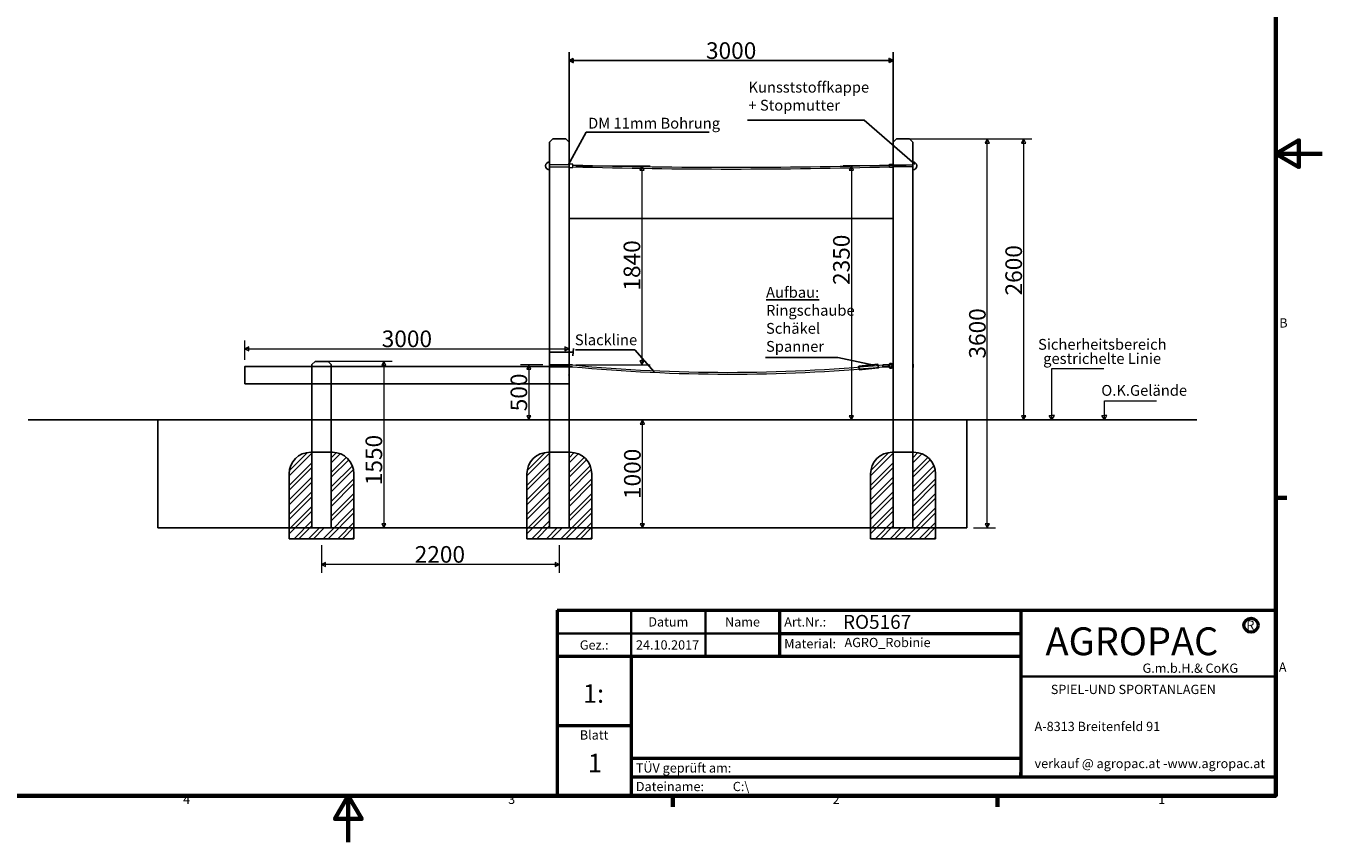
# Model space of a CAD drawing. Units: millimetres. Extents: x 38308 to 213133, y -235045 to -58557.
# Drawn here: x 62790 to 74782, y -102257 to -94705 of the extents above; entities that cross this region are included whole.
import ezdxf
from ezdxf.enums import TextEntityAlignment as Align

# ---------------------------------------------------------------- set-up
doc = ezdxf.new("R2010")
doc.units = ezdxf.units.MM
doc.header["$LTSCALE"] = 0.5
for name, color, linetype, lineweight in [('AGRO_Spielg.', 1, 'Continuous', 9), ('Aushub', 5, 'Continuous', 15), ('Bem Sicherheitsb.', 5, 'Continuous', 15), ('Bemaßung (ISO)', 7, 'Continuous', 25), ('linie', 1, 'Continuous', 15), ('Rahmen (ISO)', 7, 'Continuous', 70), ('Sichtbar schmal (ISO)', 7, 'Continuous', 35), ('Titel (ISO)', 7, 'Continuous', 50)]:
    doc.layers.add(name, color=color, linetype=linetype, lineweight=lineweight)
doc.layers.add('Text', color=7, linetype='Continuous')
doc.styles.add('ASHADE', font='simplex.shx', dxfattribs={"height": 0.2})
doc.styles.add('Notiztext (DIN)', font='isocpeur.ttf')
doc.styles.get("Standard").update_dxf_attribs({"font": 'isocpeur.ttf'})
doc.styles.add('Stil1 30 fett_32', font='arialbd.ttf')
doc.styles.add('Stil1 30 fett_40', font='arialbd.ttf')
doc.styles.add('Stil1 30 Standard_37', font='arial.ttf')
doc.styles.add('Textstil32', font='arialbd.ttf')
doc.styles.add('Textstil37', font='arial.ttf')
doc.styles.add('Textstil39', font='arial.ttf')
doc.styles.add('Textstil56', font='arial.ttf')
doc.dimstyles.new('Standard (DIN)', dxfattribs={"dimscale": 76.923077, "dimtxt": 2, "dimasz": 0.5, "dimexe": 1, "dimexo": 0.8, "dimgap": 0.2, "dimtad": 1, "dimdec": 0, "dimrnd": 1e-08, "dimzin": 12, "dimtxsty": 'Notiztext (DIN)', "dimblk": 'Filled-2', "dimcen": 0.09, "dimdle": 1, "dimclrd": 256, "dimclre": 256, "dimclrt": 256, "dimadec": 0, "dimazin": 3, "dimtfac": 1, "dimtmove": 0, "dimatfit": 3, "dimfxl": 0, "dimtolj": 1, "dimtzin": 0, "dimlwd": -1, "dimlwe": -1, "dimarcsym": 0})

# ---------------------------------------------------------------- blocks, each defined once
blk = doc.blocks.new('Filled-2')
at = {"color": 0}
for p, q in [((0, 0), (-1, 0.5)), ((-1, 0.5), (-1, -0.5)), ((-1, 0), (0, 0)), ((-1, -0.5), (0, 0))]:
    blk.add_line(p, q, dxfattribs=at)
at = {"color": 0, "flags": 128}
blk.add_lwpolyline([(-1, -0.5), (0, 0), (-1, 0.5), (-1, -0.5)], dxfattribs=at)
at = {"color": 0}
blk.add_solid([(-1, -0.5), (0, 0), (-1, 0.5), (-1, -0.5)], dxfattribs=at)
blk = doc.blocks.new('*D16')
at = {"layer": 'Bem Sicherheitsb.', "transparency": 16777216}
for p, q in [((70967, -95750), (72098, -95750)), ((72021, -95788), (72021, -98311)), ((71960, -98350), (71944, -98350))]:
    blk.add_line(p, q, dxfattribs=at)
at = {"layer": 'Defpoints', "color": 0, "transparency": 16777216}
for p in [(70905, -95750), (72021, -98350), (72021, -98350)]:
    blk.add_point(p, dxfattribs=at)
at = {"layer": 'Bem Sicherheitsb.', "transparency": 16777216, "xscale": 38.46153846153846, "yscale": 38.46153846153846, "zscale": 38.46153846153846}
for p, rotation in [((72021, -95750), 90), ((72021, -98350), 270)]:
    blk.add_blockref('Filled-2', p, dxfattribs=dict(at, rotation=rotation))
at = {"layer": 'Bem Sicherheitsb.', "transparency": 16777216, "insert": (71929, -96966), "char_height": 153.8, "attachment_point": 5, "rotation": 90, "style": 'Notiztext (DIN)'}
blk.add_mtext('\\A1;2600', dxfattribs=at)
blk = doc.blocks.new('Ränder Default Border')
at = {"layer": 'Rahmen (ISO)'}
for p, q in [((410, 74.25), (412.4, 74.25)), ((280, 10), (280, 7.6)), ((350, 10), (350, 7.6))]:
    blk.add_line(p, q, dxfattribs=at)
at = {"layer": 'Rahmen (ISO)', "flags": 128}
for points in [[(10, 10), (10, 287), (410, 287), (410, 10), (10, 10)], [(420, 148.5), (410, 148.5), (415, 151.39), (415, 145.61), (410, 148.5)], [(210, 0), (210, 10), (207.11, 5), (212.89, 5), (210, 10)]]:
    blk.add_lwpolyline(points, dxfattribs=at)
at = {"layer": 'Rahmen (ISO)', "char_height": 2, "attachment_point": 7, "style": 'Notiztext (DIN)'}
for s, insert in [('B', (410.77, 110.37)), ('A', (410.67, 36.12)), ('4', (174.37, 7.6)), ('3', (244.47, 7.6)), ('2', (314.47, 7.6)), ('1', (384.67, 7.6))]:
    blk.add_mtext(s, dxfattribs=dict(at, insert=insert))
blk = doc.blocks.new('Schriftfelder Agropac')
at = {"layer": 'Sichtbar schmal (ISO)'}
for p, q in [((139.98, 41.62), (139.98, 31.64)), ((155.98, 41.62), (155.98, 31.62)), ((223.98, 36.62), (124.03, 36.62)), ((223.98, 27.31), (278.98, 27.31))]:
    blk.add_line(p, q, dxfattribs=at)
at = {"layer": 'Titel (ISO)'}
for p, q in [((123.98, 41.64), (123.98, 1.62)), ((123.98, 41.64), (278.98, 41.64)), ((171.98, 41.62), (171.98, 31.62)), ((223.98, 41.62), (223.98, 5.62)), ((278.98, 31.62), (278.98, 41.64)), ((171.98, 36.62), (223.98, 36.62)), ((223.98, 31.64), (123.98, 31.64)), ((139.98, 31.64), (139.98, 1.62)), ((278.98, 31.62), (278.98, 1.62)), ((139.98, 16.72), (123.98, 16.72)), ((223.98, 9.62), (139.98, 9.62)), ((278.98, 5.62), (139.98, 5.62)), ((223.98, 5.62), (223.98, 6.62)), ((123.98, 1.62), (278.98, 1.62))]:
    blk.add_line(p, q, dxfattribs=at)
blk.add_circle((273.65, 38.4), 1.52, dxfattribs=at)
at = {"layer": 'Titel (ISO)', "style": 'Textstil32'}
for s, p in [('Datum', (147.98, 39.12)), ('Name', (163.98, 39.12)), ('Gez.:', (132, 34.13))]:
    blk.add_text(s, height=2, dxfattribs=at).set_placement(p, align=Align.MIDDLE_CENTER)
at = {"layer": 'Titel (ISO)'}
for s, style, p in [('Art.Nr.:', 'Textstil32', (172.98, 39.12)), ('Material:', 'Textstil32', (172.98, 34.41)), ('TÜV geprüft am:', 'Stil1 30 Standard_37', (140.98, 7.62)), ('Dateiname:', 'Stil1 30 Standard_37', (140.98, 3.61))]:
    blk.add_text(s, height=2, dxfattribs=dict(at, style=style)).set_placement(p, align=Align.MIDDLE_LEFT)
for s, height, style, p in [('R', 2, 'Stil1 30 fett_32', (272.65, 37.42)), ('AGROPAC', 6, 'Stil1 30 fett_40', (229.33, 31.93)), ('G.m.b.H.& CoKG', 2, 'Stil1 30 fett_32', (250.25, 28.13)), ('SPIEL-UND SPORTANLAGEN', 2, 'Stil1 30 fett_32', (230.47, 23.55)), ('A-8313 Breitenfeld 91', 2, 'Stil1 30 Standard_37', (226.97, 15.57)), ('verkauf @ agropac.at -www.agropac.at', 2, 'Stil1 30 Standard_37', (226.97, 7.57))]:
    blk.add_text(s, height=height, dxfattribs=dict(at, style=style)).set_placement(p)
at = {"layer": 'Titel (ISO)', "style": 'Textstil32'}
blk.add_text('Blatt', height=2, dxfattribs=at).set_placement((131.98, 15.72), align=Align.TOP_CENTER)
at = {"layer": 'Titel (ISO)'}
for tag, p, height, style in [('LAGERNUMMER_001', (185.67, 38.01), 3, 'Textstil39'), ('ERSTELLUNGSDATUM_001', (141, 33.15), 2, 'Textstil37'), ('KONSTRUKTEUR_001', (161.77, 33.15), 2, 'Textstil37'), ('AGRO_Maßstab_001', (129.59, 21.67), 4, 'Textstil56'), ('PROJEKT_001', (140.98, 15.68), 4, 'Textstil56'), ('Blattnummer_001', (130.63, 6.66), 4, 'Textstil56'), ('DATEINAME_UND_PFAD_001', (161.89, 2.87), 2, 'Textstil37')]:
    blk.add_attdef(tag, p, '', height=height, dxfattribs=dict(at, style=style))
at = {"layer": 'Titel (ISO)', "style": 'Textstil37'}
for tag, p in [('MATERIAL', (185.98, 35.41)), ('AGRO_OBE', (222.98, 35.41)), ('AGRO_ABMESS', (140.98, 13.62)), ('GENEHM.DAT._KONSTR.', (162.02, 8.7))]:
    blk.add_attdef(tag, text='', height=2, dxfattribs=at).set_placement(p, align=Align.TOP_LEFT)
blk = doc.blocks.new('*D20')
at = {"layer": 'Bem Sicherheitsb.', "transparency": 16777216}
for p, q in [((70934, -96000), (70350, -96000)), ((70427, -96038), (70427, -98311)), ((70365, -98350), (70350, -98350))]:
    blk.add_line(p, q, dxfattribs=at)
at = {"layer": 'Defpoints', "color": 0, "transparency": 16777216}
for p in [(70995, -96000), (70427, -98350), (70427, -98350)]:
    blk.add_point(p, dxfattribs=at)
at = {"layer": 'Bem Sicherheitsb.', "transparency": 16777216, "xscale": 38.46153846153846, "yscale": 38.46153846153846, "zscale": 38.46153846153846}
for p, rotation in [((70427, -96000), 90), ((70427, -98350), 270)]:
    blk.add_blockref('Filled-2', p, dxfattribs=dict(at, rotation=rotation))
at = {"layer": 'Bem Sicherheitsb.', "transparency": 16777216, "insert": (70335, -96869), "char_height": 153.8, "attachment_point": 5, "rotation": 90, "style": 'Notiztext (DIN)'}
blk.add_mtext('\\A1;2350', dxfattribs=at)
blk = doc.blocks.new('*D24')
at = {"layer": 'Bem Sicherheitsb.', "transparency": 16777216}
for p, q in [((70967, -95750), (71762, -95750)), ((71685, -99311), (71685, -95788)), ((71557, -99350), (71762, -99350))]:
    blk.add_line(p, q, dxfattribs=at)
at = {"layer": 'Defpoints', "color": 0, "transparency": 16777216}
for p in [(70905, -95750), (71685, -95750), (71495, -99350)]:
    blk.add_point(p, dxfattribs=at)
at = {"layer": 'Bem Sicherheitsb.', "transparency": 16777216, "xscale": 38.46153846153846, "yscale": 38.46153846153846, "zscale": 38.46153846153846}
for p, rotation in [((71685, -95750), 90), ((71685, -99350), 270)]:
    blk.add_blockref('Filled-2', p, dxfattribs=dict(at, rotation=rotation))
at = {"layer": 'Bem Sicherheitsb.', "transparency": 16777216, "insert": (71593, -97550), "char_height": 153.8, "attachment_point": 5, "rotation": 90, "style": 'Notiztext (DIN)'}
blk.add_mtext('\\A1;3600', dxfattribs=at)
blk = doc.blocks.new('*D25')
at = {"layer": 'Bem Sicherheitsb.', "transparency": 16777216}
for p, q in [((68068, -98350), (68570, -98350)), ((68494, -99311), (68494, -98388)), ((68087, -99350), (68570, -99350))]:
    blk.add_line(p, q, dxfattribs=at)
at = {"layer": 'Defpoints', "color": 0, "transparency": 16777216}
for p in [(68007, -98350), (68494, -98350), (68025, -99350)]:
    blk.add_point(p, dxfattribs=at)
at = {"layer": 'Bem Sicherheitsb.', "transparency": 16777216, "xscale": 38.46153846153846, "yscale": 38.46153846153846, "zscale": 38.46153846153846}
for p, rotation in [((68494, -98350), 90), ((68494, -99350), 270)]:
    blk.add_blockref('Filled-2', p, dxfattribs=dict(at, rotation=rotation))
at = {"layer": 'Bem Sicherheitsb.', "transparency": 16777216, "insert": (68401, -98850), "char_height": 153.8, "attachment_point": 5, "rotation": 90, "style": 'Notiztext (DIN)'}
blk.add_mtext('\\A1;1000', dxfattribs=at)
blk = doc.blocks.new('*D29')
at = {"layer": 'Bemaßung (ISO)', "transparency": 16777216}
for p, q in [((67815, -95923), (67815, -94948)), ((70815, -95923), (70815, -94948)), ((67854, -95025), (70777, -95025))]:
    blk.add_line(p, q, dxfattribs=at)
at = {"layer": 'Defpoints', "color": 0, "transparency": 16777216}
for p in [(70815, -95025), (67815, -95985), (70815, -95985)]:
    blk.add_point(p, dxfattribs=at)
at = {"layer": 'Bemaßung (ISO)', "transparency": 16777216, "xscale": 38.46153846153846, "yscale": 38.46153846153846, "zscale": 38.46153846153846, "rotation": 180}
blk.add_blockref('Filled-2', (67815, -95025), dxfattribs=at)
at = {"layer": 'Bemaßung (ISO)', "transparency": 16777216, "xscale": 38.46153846153846, "yscale": 38.46153846153846, "zscale": 38.46153846153846}
blk.add_blockref('Filled-2', (70815, -95025), dxfattribs=at)
at = {"layer": 'Bemaßung (ISO)', "transparency": 16777216, "insert": (69315, -94933), "char_height": 153.8, "attachment_point": 5, "style": 'Notiztext (DIN)'}
blk.add_mtext('\\A1;3000', dxfattribs=at)
blk = doc.blocks.new('*D31')
at = {"layer": 'Bem Sicherheitsb.', "transparency": 16777216}
for p, q in [((67574, -97842), (67366, -97842)), ((67443, -97880), (67443, -98311)), ((67574, -98350), (67366, -98350))]:
    blk.add_line(p, q, dxfattribs=at)
at = {"layer": 'Defpoints', "color": 0, "transparency": 16777216}
for p in [(67635, -97842), (67443, -98350), (67635, -98350)]:
    blk.add_point(p, dxfattribs=at)
at = {"layer": 'Bem Sicherheitsb.', "transparency": 16777216, "xscale": 38.46153846153846, "yscale": 38.46153846153846, "zscale": 38.46153846153846}
for p, rotation in [((67443, -97842), 90), ((67443, -98350), 270)]:
    blk.add_blockref('Filled-2', p, dxfattribs=dict(at, rotation=rotation))
at = {"layer": 'Bem Sicherheitsb.', "transparency": 16777216, "insert": (67351, -98096), "char_height": 153.8, "attachment_point": 5, "rotation": 90, "style": 'Notiztext (DIN)'}
blk.add_mtext('\\A1;500', dxfattribs=at)
blk = doc.blocks.new('*D32')
at = {"layer": 'Bem Sicherheitsb.', "transparency": 16777216}
for p, q in [((67877, -96000), (68567, -96000)), ((68490, -96038), (68490, -97803)), ((67877, -97842), (68567, -97842))]:
    blk.add_line(p, q, dxfattribs=at)
at = {"layer": 'Defpoints', "color": 0, "transparency": 16777216}
for p in [(67815, -96000), (67815, -97842), (68490, -97842)]:
    blk.add_point(p, dxfattribs=at)
at = {"layer": 'Bem Sicherheitsb.', "transparency": 16777216, "xscale": 38.46153846153846, "yscale": 38.46153846153846, "zscale": 38.46153846153846}
for p, rotation in [((68490, -96000), 90), ((68490, -97842), 270)]:
    blk.add_blockref('Filled-2', p, dxfattribs=dict(at, rotation=rotation))
at = {"layer": 'Bem Sicherheitsb.', "transparency": 16777216, "insert": (68397, -96921), "char_height": 153.8, "attachment_point": 5, "rotation": 90, "style": 'Notiztext (DIN)'}
blk.add_mtext('\\A1;1840', dxfattribs=at)
blk = doc.blocks.new('*D57')
at = {"layer": 'Bem Sicherheitsb.', "transparency": 16777216}
for p, q in [((65587, -97808), (66178, -97808)), ((66101, -97847), (66101, -99311)), ((65567, -99350), (66178, -99350))]:
    blk.add_line(p, q, dxfattribs=at)
at = {"layer": 'Defpoints', "color": 0, "transparency": 16777216}
for p in [(65525, -97808), (65506, -99350), (66101, -99350)]:
    blk.add_point(p, dxfattribs=at)
at = {"layer": 'Bem Sicherheitsb.', "transparency": 16777216, "xscale": 38.46153846153846, "yscale": 38.46153846153846, "zscale": 38.46153846153846}
for p, rotation in [((66101, -97808), 90), ((66101, -99350), 270)]:
    blk.add_blockref('Filled-2', p, dxfattribs=dict(at, rotation=rotation))
at = {"layer": 'Bem Sicherheitsb.', "transparency": 16777216, "insert": (66009, -98722), "char_height": 153.8, "attachment_point": 5, "rotation": 90, "style": 'Notiztext (DIN)'}
blk.add_mtext('\\A1;1550', dxfattribs=at)
blk = doc.blocks.new('*D58')
at = {"layer": 'Bem Sicherheitsb.', "transparency": 16777216}
for p, q in [((65525, -99511), (65525, -99765)), ((67725, -99511), (67725, -99765)), ((67687, -99688), (65564, -99688))]:
    blk.add_line(p, q, dxfattribs=at)
at = {"layer": 'Defpoints', "color": 0, "transparency": 16777216}
for p in [(65525, -99450), (67725, -99450), (65525, -99688)]:
    blk.add_point(p, dxfattribs=at)
at = {"layer": 'Bem Sicherheitsb.', "transparency": 16777216, "xscale": 38.46153846153846, "yscale": 38.46153846153846, "zscale": 38.46153846153846, "rotation": 180}
blk.add_blockref('Filled-2', (65525, -99688), dxfattribs=at)
at = {"layer": 'Bem Sicherheitsb.', "transparency": 16777216, "xscale": 38.46153846153846, "yscale": 38.46153846153846, "zscale": 38.46153846153846}
blk.add_blockref('Filled-2', (67725, -99688), dxfattribs=at)
at = {"layer": 'Bem Sicherheitsb.', "transparency": 16777216, "insert": (66620, -99595), "char_height": 153.8, "attachment_point": 5, "style": 'Notiztext (DIN)'}
blk.add_mtext('\\A1;2200', dxfattribs=at)
blk = doc.blocks.new('*D59')
at = {"layer": 'Bem Sicherheitsb.', "transparency": 16777216}
for p, q in [((64815, -97795), (64815, -97616)), ((64854, -97693), (67777, -97693)), ((67815, -97796), (67815, -97616))]:
    blk.add_line(p, q, dxfattribs=at)
at = {"layer": 'Defpoints', "color": 0, "transparency": 16777216}
for p in [(67815, -97693), (64815, -97857), (67815, -97858)]:
    blk.add_point(p, dxfattribs=at)
at = {"layer": 'Bem Sicherheitsb.', "transparency": 16777216, "xscale": 38.46153846153846, "yscale": 38.46153846153846, "zscale": 38.46153846153846, "rotation": 180}
blk.add_blockref('Filled-2', (64815, -97693), dxfattribs=at)
at = {"layer": 'Bem Sicherheitsb.', "transparency": 16777216, "xscale": 38.46153846153846, "yscale": 38.46153846153846, "zscale": 38.46153846153846}
blk.add_blockref('Filled-2', (67815, -97693), dxfattribs=at)
at = {"layer": 'Bem Sicherheitsb.', "transparency": 16777216, "insert": (66315, -97600), "char_height": 153.8, "attachment_point": 5, "style": 'Notiztext (DIN)'}
blk.add_mtext('\\A1;3000', dxfattribs=at)

msp = doc.modelspace()

# ---------------------------------------------------------------- hatches: boundary and pattern name
h = msp.add_hatch()
h.set_pattern_fill('ANSI32', color=256, scale=10, style=0)
h.set_pattern_definition([(45, (4019.33, 9e-11), (-67.35192, 67.35192), []), (45, (4064.23, 9e-11), (-67.35192, 67.35192), [])])
edge = h.paths.add_edge_path()
edge.add_line((65435.4, -98649.9), (65425.4, -98649.9))
edge.add_arc((65425.4, -98849.9), 200, 90, 180)
edge.add_line((65225.4, -98849.9), (65225.4, -99349.9))
edge.add_line((65225.4, -99349.9), (65435.4, -99349.9))
edge.add_line((65435.4, -99349.9), (65435.4, -98649.9))
edge = h.paths.add_edge_path()
edge.add_line((65625.4, -98649.9), (65615.4, -98649.9))
edge.add_line((65615.4, -98649.9), (65615.4, -99349.9))
edge.add_line((65615.4, -99349.9), (65825.4, -99349.9))
edge.add_line((65825.4, -99349.9), (65825.4, -98849.9))
edge.add_arc((65625.4, -98849.9), 200, 0, 90)
h.paths.add_polyline_path([(65825.4, -99349.9), (65225.4, -99349.9), (65225.4, -99449.9), (65825.4, -99449.9)])
h = msp.add_hatch()
h.set_pattern_fill('ANSI32', color=256, scale=10, style=0)
h.set_pattern_definition([(45, (6219.33, 3e-11), (-67.35192, 67.35192), []), (45, (6264.23, 3e-11), (-67.35192, 67.35192), [])])
edge = h.paths.add_edge_path()
edge.add_line((67635.4, -98649.9), (67625.4, -98649.9))
edge.add_arc((67625.4, -98849.9), 200, 90, 180)
edge.add_line((67425.4, -98849.9), (67425.4, -99349.9))
edge.add_line((67425.4, -99349.9), (67635.4, -99349.9))
edge.add_line((67635.4, -99349.9), (67635.4, -98649.9))
edge = h.paths.add_edge_path()
edge.add_line((67825.4, -98649.9), (67815.4, -98649.9))
edge.add_line((67815.4, -98649.9), (67815.4, -99349.9))
edge.add_line((67815.4, -99349.9), (68025.4, -99349.9))
edge.add_line((68025.4, -99349.9), (68025.4, -98849.9))
edge.add_arc((67825.4, -98849.9), 200, 0, 90)
h.paths.add_polyline_path([(68025.4, -99349.9), (67425.4, -99349.9), (67425.4, -99449.9), (68025.4, -99449.9)])
h = msp.add_hatch()
h.set_pattern_fill('ANSI32', color=256, scale=10, style=0)
h.set_pattern_definition([(45, (6219.33, 3e-11), (-67.35192, 67.35192), []), (45, (6264.23, 3e-11), (-67.35192, 67.35192), [])])
edge = h.paths.add_edge_path()
edge.add_line((67635.4, -98649.9), (67625.4, -98649.9))
edge.add_arc((67625.4, -98849.9), 200, 90, 180)
edge.add_line((67425.4, -98849.9), (67425.4, -99349.9))
edge.add_line((67425.4, -99349.9), (67635.4, -99349.9))
edge.add_line((67635.4, -99349.9), (67635.4, -98649.9))
edge = h.paths.add_edge_path()
edge.add_line((67825.4, -98649.9), (67815.4, -98649.9))
edge.add_line((67815.4, -98649.9), (67815.4, -99349.9))
edge.add_line((67815.4, -99349.9), (68025.4, -99349.9))
edge.add_line((68025.4, -99349.9), (68025.4, -98849.9))
edge.add_arc((67825.4, -98849.9), 200, 0, 90)
h.paths.add_polyline_path([(68025.4, -99349.9), (67425.4, -99349.9), (67425.4, -99449.9), (68025.4, -99449.9)])
h = msp.add_hatch()
h.set_pattern_fill('ANSI32', color=256, scale=10, style=0)
h.set_pattern_definition([(45, (9399.33, -3e-11), (-67.35192, 67.35192), []), (45, (9444.23, -3e-11), (-67.35192, 67.35192), [])])
edge = h.paths.add_edge_path()
edge.add_line((70815.4, -98649.9), (70805.4, -98649.9))
edge.add_arc((70805.4, -98849.9), 200, 90, 180)
edge.add_line((70605.4, -98849.9), (70605.4, -99349.9))
edge.add_line((70605.4, -99349.9), (70815.4, -99349.9))
edge.add_line((70815.4, -99349.9), (70815.4, -98649.9))
edge = h.paths.add_edge_path()
edge.add_line((71005.4, -98649.9), (70995.4, -98649.9))
edge.add_line((70995.4, -98649.9), (70995.4, -99349.9))
edge.add_line((70995.4, -99349.9), (71205.4, -99349.9))
edge.add_line((71205.4, -99349.9), (71205.4, -98849.9))
edge.add_arc((71005.4, -98849.9), 200, 0, 90)
h.paths.add_polyline_path([(71205.4, -99349.9), (70605.4, -99349.9), (70605.4, -99449.9), (71205.4, -99449.9)])

# ---------------------------------------------------------------- linework, layer by layer
for p, q in [((67805.7, -95993.3), (67974, -95687.1)), ((67974, -95687.1), (69112.3, -95687.1)), ((70546.1, -95576.6), (69465.7, -95576.6)), ((71012.9, -95984.9), (70546.1, -95576.6)), ((67665.4, -95749.9), (67635.4, -95779.9)), ((67635.4, -95779.9), (67635.4, -99349.9)), ((67665.4, -95749.9), (67785.4, -95749.9)), ((67785.4, -95749.9), (67815.4, -95779.9)), ((67815.4, -95779.9), (67815.4, -99349.9)), ((70845.4, -95749.9), (70815.4, -95779.9)), ((70815.4, -95779.9), (70815.4, -99349.9)), ((70845.4, -95749.9), (70965.4, -95749.9)), ((70965.4, -95749.9), (70995.4, -95779.9)), ((70995.4, -95779.9), (70995.4, -99349.9)), ((67815.4, -96486.1), (70815.4, -96486.1)), ((67874.4, -97700.9), (68424.5, -97700.9)), ((67874.4, -97700.9), (68424.5, -97700.9)), ((68424.5, -97700.9), (68604.2, -97904.7)), ((65465.4, -97808.5), (65435.4, -97838.5)), ((65435.4, -97838.5), (65435.4, -99349.9)), ((65465.4, -97808.5), (65585.4, -97808.5)), ((65585.4, -97808.5), (65615.4, -97838.5)), ((65615.4, -97838.5), (65615.4, -99349.9)), ((67848.4, -97841.9), (67635.4, -97841.9)), ((69632.1, -97772.4), (70302.2, -97772.4)), ((70302.2, -97772.4), (70634.1, -97842.9)), ((70771.6, -97840.8), (70717.2, -97840.8)), ((70717.2, -97840.8), (70717.2, -97860.6)), ((70815.4, -97834.9), (70807.5, -97834.9)), ((70811.4, -97834.9), (70811.4, -97864.9)), ((70815.4, -97834.9), (70815.4, -97864.9)), ((70995.4, -97834.9), (71003.4, -97834.9)), ((70995.4, -97864.9), (70995.4, -97834.9)), ((70999.4, -97864.9), (70999.4, -97834.9)), ((67848.4, -97857.9), (67635.4, -97857.9)), ((70772.3, -97860.6), (70717.2, -97860.6)), ((70815.4, -97864.9), (70807.5, -97864.9)), ((70995.4, -97864.9), (71003.4, -97864.9)), ((62810.6, -98349.9), (73623.3, -98349.9)), ((64011, -98349.9), (64011, -99349.9)), ((71495.4, -98349.9), (71495.4, -99349.9)), ((65625.4, -98649.9), (65425.4, -98649.9)), ((67825.4, -98649.9), (67625.4, -98649.9)), ((67825.4, -98649.9), (67625.4, -98649.9)), ((71005.4, -98649.9), (70805.4, -98649.9)), ((65225.4, -98849.9), (65225.4, -99449.9)), ((65825.4, -99449.9), (65825.4, -98849.9)), ((67425.4, -98849.9), (67425.4, -99449.9)), ((67425.4, -98849.9), (67425.4, -99449.9)), ((68025.4, -99449.9), (68025.4, -98849.9)), ((68025.4, -99449.9), (68025.4, -98849.9)), ((70605.4, -98849.9), (70605.4, -99449.9)), ((71205.4, -99449.9), (71205.4, -98849.9)), ((64011, -99349.9), (71495.4, -99349.9)), ((65225.4, -99349.9), (65825.4, -99349.9)), ((65407, -99349.9), (65587, -99349.9)), ((67425.4, -99349.9), (68025.4, -99349.9)), ((67425.4, -99349.9), (68025.4, -99349.9)), ((67607, -99349.9), (67787, -99349.9)), ((67607, -99349.9), (67787, -99349.9)), ((70605.4, -99349.9), (71205.4, -99349.9)), ((70787, -99349.9), (70967, -99349.9)), ((65225.4, -99449.9), (65825.4, -99449.9)), ((67425.4, -99449.9), (68025.4, -99449.9)), ((67425.4, -99449.9), (68025.4, -99449.9)), ((70605.4, -99449.9), (71205.4, -99449.9))]:
    msp.add_line(p, q)
for points in [[(67854.2, -97723.1), (67635.4, -97723.1)], [(67850.4, -97757.9), (67857.9, -97688.3)]]:
    msp.add_lwpolyline(points)
for points in [[(70497.5, -97853.3), (70672.2, -97835.9), (70675.6, -97869.7), (70500.9, -97887.1)], [(64816.4, -98016.8), (67816.4, -98016.8), (67815.4, -97856.8), (64815.5, -97856.8)]]:
    msp.add_lwpolyline(points, close=True)
msp.add_circle((70791.5, -97849.9), 13.2)
for centre, radius, start, end in [((67635.4, -95999.9), 37.6, 90, 270), ((70995.4, -95999.9), 37.6, 270, 90), ((70791.5, -97849.9), 21.9, 43.20266, 316.79734), ((65425.4, -98849.9), 200, 90, 180), ((65625.4, -98849.9), 200, 0, 90), ((67625.4, -98849.9), 200, 90, 180), ((67625.4, -98849.9), 200, 90, 180), ((67825.4, -98849.9), 200, 0, 90), ((67825.4, -98849.9), 200, 0, 90), ((70805.4, -98849.9), 200, 90, 180), ((71005.4, -98849.9), 200, 0, 90)]:
    msp.add_arc(centre, radius, start, end)
at = {"layer": 'AGRO_Spielg.'}
msp.add_line((67815.4, -97936.9), (67815.4, -97962.9), dxfattribs=at)
for points in [[(67635.4, -96009.9), (67815.4, -96009.9), (67815.4, -95989.9), (67635.4, -95989.9)], [(70995.4, -96009.9), (70815.4, -96009.9), (70815.4, -95989.9), (70995.4, -95989.9)]]:
    msp.add_lwpolyline(points, close=True, dxfattribs=at)
for centre, radius, start, end in [((69315.4, -44707.7), 51305.2, 268.36372, 271.63628), ((69315.4, -44723.7), 51305.2, 268.36372, 271.63628), ((69276.7, -82960.9), 14949.5, 264.51746, 275.5293), ((67813.4, -97936.9), 2, 0, 90), ((67813.4, -97962.9), 2, 270, 0), ((69296.7, -82675.9), 15250.9, 264.55094, 275.34447)]:
    msp.add_arc(centre, radius, start, end, dxfattribs=at)
at = {"layer": 'Aushub', "linetype": 'Continuous'}
for p, q in [((72282.2, -97873.5), (72763.2, -97873.5)), ((72282.2, -98349.9), (72282.2, -98173.9))]:
    msp.add_line(p, q, dxfattribs=at)
for points in [[(72282.2, -98173.9), (72282.2, -97873.5)], [(72768.6, -98349.9), (72768.6, -98173.9), (73249.7, -98173.9)], [(72282.2, -98349.9), (72258.6, -98309.1), (72282.2, -98309.1)], [(72282.2, -98349.9), (72305.8, -98309.1), (72282.2, -98309.1)], [(72768.6, -98349.9), (72745, -98309.1), (72768.6, -98309.1)], [(72768.6, -98349.9), (72792.2, -98309.1), (72768.6, -98309.1)]]:
    msp.add_lwpolyline(points, dxfattribs=at)
at = {"layer": 'linie'}
for points in [[(67850.4, -95984.9), (67815.4, -95984.9), (67815.4, -96014.9), (67850.4, -96014.9)], [(70780.4, -95984.9), (70815.4, -95984.9), (70815.4, -96014.9), (70780.4, -96014.9)]]:
    msp.add_lwpolyline(points, close=True, dxfattribs=at)

# ---------------------------------------------------------------- block references
at = {"xscale": 42.90000000000001, "yscale": 42.90000000000001, "zscale": 42.90000000000001}
msp.add_blockref('Ränder Default Border', (56764.2, -102257.4), dxfattribs=at)
ref = msp.add_blockref('Schriftfelder Agropac', (62385.1, -101897.8), dxfattribs=dict(xscale=42.90000001821, yscale=42.90000001821, zscale=42.90000001821))
ref.add_attrib('DATEINAME_UND_PFAD_001', 'C:\\', (69330, -101785.7), dxfattribs={"layer": 'Titel (ISO)', "height": 85.8, "style": 'Textstil37'})
ref.add_attrib('Blattnummer_001', '1', (67989.2, -101612.1), dxfattribs={"layer": 'Titel (ISO)', "height": 171.6, "style": 'Textstil56'})
ref.add_attrib('ERSTELLUNGSDATUM_001', '24.10.2017', (68434.3, -100475.7), dxfattribs={"layer": 'Titel (ISO)', "height": 85.8, "style": 'Textstil37'})
ref.add_attrib('MATERIAL_001', 'AGRO_Robinie', (70363.5, -100453.2), dxfattribs={"layer": 'Titel (ISO)', "height": 85.8, "style": 'Textstil37'})
ref.add_attrib('LAGERNUMMER_001', 'RO5167', (70349.3, -100284), dxfattribs={"layer": 'Titel (ISO)', "height": 128.7, "style": 'Textstil39'})
ref.add_attrib('AGRO_Maßstab_001', '1:', (67944.3, -100968.2), dxfattribs={"layer": 'Titel (ISO)', "height": 171.6, "style": 'Textstil56'})

# ---------------------------------------------------------------- texts
at = {"char_height": 100, "attachment_point": 1}
for s, width, insert in [('Kunsststoffkappe + Stopmutter', 861.127, (69475, -95221.6)), ('DM 11mm Bohrung', 1353.312, (67991.5, -95554.7))]:
    msp.add_mtext_dynamic_manual_height_columns(s, width=width, gutter_width=1279.3, heights=[0], dxfattribs=dict(at, insert=insert))
at = {"char_height": 100, "width": 1853, "attachment_point": 1}
for s, insert in [('{\\LAufbau:\\P}Ringschaube\\PSchäkel\\PSpanner', (69637.6, -97120)), ('Slackline', (67868.7, -97559.5))]:
    msp.add_mtext(s, dxfattribs=dict(at, insert=insert))
at = {"layer": 'Text', "style": 'ASHADE'}
for s, p in [('Sicherheitsbereich', (72154.4, -97701.4)), ('gestrichelte Linie', (72202, -97832.7)), ('O.K.Gelände', (72739.7, -98127.4))]:
    msp.add_text(s, height=100, dxfattribs=at).set_placement(p)

# ---------------------------------------------------------------- dimensions: what is measured, and where the dimension line sits
at = {"layer": 'Bem Sicherheitsb.'}
for base, p1, p2, angle, picture, middle in [((72021.2, -98349.9), (70905.4, -95749.9), (72021.2, -98349.9), 90, '*D16', (72021.2, -96966.2)), ((70426.9, -98349.9), (70995.4, -95999.9), (70426.9, -98349.9), 90, '*D20', (70426.9, -96869.1)), ((68493.5, -98349.9), (68025.4, -99349.9), (68006.5, -98349.9), 90, '*D25', (68493.5, -98849.9)), ((65525.4, -99687.6), (67725.4, -99449.9), (65525.4, -99449.9), 0, '*D58', (66620.1, -99687.6))]:
    dim = msp.add_linear_dim(base=base, p1=p1, p2=p2, angle=angle, dimstyle='Standard (DIN)', override={"dimtofl": 0, "dimatfit": 1}, dxfattribs=at)
    dim.commit()
    dim.dimension.update_dxf_attribs({"geometry": picture, "text_midpoint": middle, "dimtype": 160})
dim = msp.add_linear_dim(base=(71684.9, -95749.9), p1=(71495.4, -99349.9), p2=(70905.4, -95749.9), angle=90, dimstyle='Standard (DIN)', override={"dimtofl": 0, "dimatfit": 1}, dxfattribs=at)
dim.commit()
dim.dimension.update_dxf_attribs({"geometry": '*D24', "text_midpoint": (71592.6, -97549.9)})
for base, p1, p2, text, picture, middle in [((68489.8, -97841.9), (67815.4, -95999.9), (67815.4, -97841.9), '1840', '*D32', (68397.4, -96920.9)), ((67443.2, -98349.9), (67635.4, -97841.9), (67635.4, -98349.9), '500', '*D31', (67350.9, -98095.9))]:
    dim = msp.add_linear_dim(base=base, p1=p1, p2=p2, angle=90, text=text, dimstyle='Standard (DIN)', override={"dimtofl": 0, "dimatfit": 1}, dxfattribs=at)
    dim.commit()
    dim.dimension.update_dxf_attribs({"geometry": picture, "text_midpoint": middle})
dim = msp.add_linear_dim(base=(67815.4, -97692.7), p1=(64815.5, -97856.8), p2=(67815.4, -97857.9), dimstyle='Standard (DIN)', override={"dimtofl": 0, "dimatfit": 1}, dxfattribs=at)
dim.commit()
dim.dimension.update_dxf_attribs({"geometry": '*D59', "text_midpoint": (66315.4, -97600.4)})
dim = msp.add_linear_dim(base=(66101.5, -99349.9), p1=(65525.4, -97808.5), p2=(65505.8, -99349.9), angle=90, text='1550', dimstyle='Standard (DIN)', override={"dimtofl": 0, "dimatfit": 1}, dxfattribs=at)
dim.commit()
dim.dimension.update_dxf_attribs({"geometry": '*D57', "text_midpoint": (66101.5, -98722.3), "dimtype": 160})
at = {"layer": 'Bemaßung (ISO)'}
dim = msp.add_linear_dim(base=(70815.4, -95025.2), p1=(67815.4, -95984.9), p2=(70815.4, -95984.9), dimstyle='Standard (DIN)', override={"dimtofl": 0, "dimatfit": 1}, dxfattribs=at)
dim.commit()
dim.dimension.update_dxf_attribs({"geometry": '*D29', "text_midpoint": (69315.4, -94932.9)})

doc.saveas('drawing.dxf')
